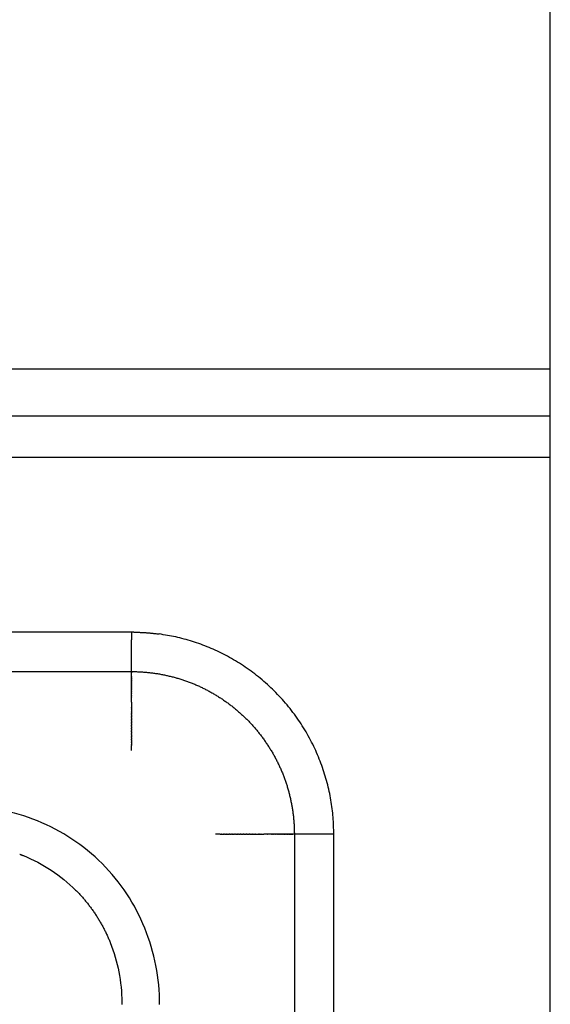
# Model space of a CAD drawing. Units: millimetres. Extents: x -655 to 837, y -1336 to 935.
# Drawn here: x -63 to 0, y 350 to 467 of the extents above; entities that cross this region are included whole.
import ezdxf

# ---------------------------------------------------------------- set-up
doc = ezdxf.new("R2010")
doc.units = ezdxf.units.MM
doc.header["$MEASUREMENT"] = 0
doc.layers.add('Linee visibili 2D', color=7, linetype='Continuous')

msp = doc.modelspace()

# ---------------------------------------------------------------- linework, layer by layer
at = {"layer": 'Linee visibili 2D'}
for points in [[(0, 425.6), (0, 644.97), (0, 864.35)], [(-112.53, 425.6), (-56.26, 425.6), (0, 425.6)], [(0, 420), (0, 422.8), (0, 425.6)], [(-112.74, 420), (-56.37, 420), (0, 420)], [(0, 0), (0, 210), (0, 420)], [(0, 415), (-76.01, 415), (-152.02, 415)], [(-50, 394.14), (-101.01, 394.14), (-152.02, 394.14)], [(-50, 394.14), (-50, 393.68), (-50, 393.22)], [(-50, 389.43), (-50, 391.32), (-50, 393.22)], [(-152.02, 389.43), (-101.01, 389.43), (-50, 389.43)], [(-50, 389.37), (-50, 389.4), (-50, 389.43)], [(-50, 389.37), (-50, 389.36), (-50, 389.36)], [(-50, 389.3), (-50, 389.33), (-50, 389.36)], [(-50, 389.3), (-50, 389.3), (-50, 389.29)], [(-50, 389.23), (-50, 389.26), (-50, 389.29)], [(-50, 389.23), (-50, 389.23), (-50, 389.22)], [(-50, 389.16), (-50, 389.19), (-50, 389.22)], [(-50, 389.16), (-50, 389.15), (-50, 389.14)], [(-50, 389.08), (-50, 389.11), (-50, 389.14)], [(-50, 389.08), (-50, 389.07), (-50, 389.06)], [(-50, 389.01), (-50, 389.03), (-50, 389.06)], [(-50, 389.01), (-50, 388.99), (-50, 388.98)], [(-50, 388.92), (-50, 388.95), (-50, 388.98)], [(-50, 388.92), (-50, 388.91), (-50, 388.9)], [(-50, 388.84), (-50, 388.87), (-50, 388.9)], [(-50, 388.84), (-50, 388.82), (-50, 388.81)], [(-50, 388.75), (-50, 388.78), (-50, 388.81)], [(-50, 388.75), (-50, 388.73), (-50, 388.71)], [(-50, 388.65), (-50, 388.68), (-50, 388.71)], [(-50, 388.65), (-50, 388.64), (-50, 388.62)], [(-50, 388.56), (-50, 388.59), (-50, 388.62)], [(-50, 388.56), (-50, 388.54), (-50, 388.52)], [(-50, 388.46), (-50, 388.49), (-50, 388.52)], [(-50, 388.46), (-50, 388.44), (-50, 388.42)], [(-50, 388.35), (-50, 388.38), (-50, 388.42)], [(-50, 388.35), (-50, 388.33), (-50, 388.31)], [(-50, 388.24), (-50, 388.28), (-50, 388.31)], [(-50, 388.24), (-50, 388.22), (-50, 388.2)], [(-50, 388.13), (-50, 388.17), (-50, 388.2)], [(-50, 388.13), (-50, 388.11), (-50, 388.09)], [(-50, 388.02), (-50, 388.06), (-50, 388.09)], [(-50, 388.02), (-50, 388), (-50, 387.98)], [(-50, 387.9), (-50, 387.94), (-50, 387.98)], [(-50, 387.9), (-50, 387.88), (-50, 387.86)], [(-50, 387.78), (-50, 387.82), (-50, 387.86)], [(-50, 387.78), (-50, 387.76), (-50, 387.74)], [(-50, 387.66), (-50, 387.7), (-50, 387.74)], [(-50, 387.66), (-50, 387.64), (-50, 387.61)], [(-50, 387.53), (-50, 387.57), (-50, 387.61)], [(-50, 387.53), (-50, 387.51), (-50, 387.49)], [(-50, 387.4), (-50, 387.44), (-50, 387.49)], [(-50, 387.4), (-50, 387.38), (-50, 387.36)], [(-50, 387.27), (-50, 387.31), (-50, 387.36)], [(-50, 387.27), (-50, 387.25), (-50, 387.23)], [(-50, 387.13), (-50, 387.18), (-50, 387.23)], [(-50, 387.13), (-50, 387.11), (-50, 387.09)], [(-50, 386.99), (-50, 387.04), (-50, 387.09)], [(-50, 386.99), (-50, 386.97), (-50, 386.96)], [(-50, 386.85), (-50, 386.9), (-50, 386.96)], [(-50, 386.85), (-50, 386.83), (-50, 386.82)], [(-50, 386.7), (-50, 386.76), (-50, 386.82)], [(-50, 386.7), (-50, 386.69), (-50, 386.68)], [(-50, 386.55), (-50, 386.61), (-50, 386.68)], [(-50, 386.55), (-50, 386.54), (-50, 386.53)], [(-50, 386.4), (-50, 386.47), (-50, 386.53)], [(-50, 386.4), (-50, 386.39), (-50, 386.38)], [(-50, 386.25), (-50, 386.32), (-50, 386.38)], [(-50, 386.25), (-50, 386.24), (-50, 386.23)], [(-50, 385.77), (-50, 386), (-50, 386.23)], [(-50, 385.77), (-50, 385.69), (-50, 385.62)], [(-50, 385.61), (-50, 385.61), (-50, 385.62)], [(-50, 385.61), (-50, 385.53), (-50, 385.46)], [(-50, 385.44), (-50, 385.45), (-50, 385.46)], [(-50, 385.44), (-50, 385.37), (-50, 385.29)], [(-50, 385.28), (-50, 385.29), (-50, 385.29)], [(-50, 385.28), (-50, 385.2), (-50, 385.13)], [(-50, 385.11), (-50, 385.12), (-50, 385.13)], [(-50, 385.11), (-50, 385.04), (-50, 384.96)], [(-50, 384.94), (-50, 384.95), (-50, 384.96)], [(-50, 384.94), (-50, 384.87), (-50, 384.79)], [(-50, 384.76), (-50, 384.78), (-50, 384.79)], [(-50, 384.76), (-50, 384.69), (-50, 384.63)], [(-50, 384.59), (-50, 384.61), (-50, 384.63)], [(-50, 384.59), (-50, 384.52), (-50, 384.45)], [(-50, 384.41), (-50, 384.43), (-50, 384.45)], [(-50, 384.41), (-50, 384.35), (-50, 384.28)], [(-50, 384.23), (-50, 384.26), (-50, 384.28)], [(-50, 384.23), (-50, 384.17), (-50, 384.11)], [(-50, 384.05), (-50, 384.08), (-50, 384.11)], [(-50, 384.05), (-50, 383.99), (-50, 383.93)], [(-50, 383.87), (-50, 383.9), (-50, 383.93)], [(-50, 383.87), (-50, 383.81), (-50, 383.75)], [(-50, 383.69), (-50, 383.72), (-50, 383.75)], [(-50, 383.69), (-50, 383.63), (-50, 383.57)], [(-50, 383.51), (-50, 383.54), (-50, 383.57)], [(-50, 383.51), (-50, 383.45), (-50, 383.39)], [(-50, 383.33), (-50, 383.36), (-50, 383.39)], [(-50, 383.33), (-50, 383.27), (-50, 383.21)], [(-50, 383.14), (-50, 383.18), (-50, 383.21)], [(-50, 383.14), (-50, 383.09), (-50, 383.03)], [(-50, 382.96), (-50, 382.99), (-50, 383.03)], [(-50, 382.96), (-50, 382.9), (-50, 382.85)], [(-50, 382.77), (-50, 382.81), (-50, 382.85)], [(-50, 382.77), (-50, 382.72), (-50, 382.66)], [(-50, 382.59), (-50, 382.62), (-50, 382.66)], [(-50, 382.59), (-50, 382.53), (-50, 382.47)], [(-50, 382.4), (-50, 382.44), (-50, 382.47)], [(-50, 382.4), (-50, 382.34), (-50, 382.29)], [(-50, 382.21), (-50, 382.25), (-50, 382.29)], [(-50, 382.21), (-50, 382.16), (-50, 382.1)], [(-50, 382.03), (-50, 382.06), (-50, 382.1)], [(-50, 382.03), (-50, 381.97), (-50, 381.91)], [(-50, 381.84), (-50, 381.88), (-50, 381.91)], [(-50, 381.84), (-50, 381.78), (-50, 381.72)], [(-50, 381.66), (-50, 381.69), (-50, 381.72)], [(-50, 381.66), (-50, 381.59), (-50, 381.53)], [(-50, 381.47), (-50, 381.5), (-50, 381.53)], [(-50, 381.47), (-50, 381.41), (-50, 381.34)], [(-50, 381.28), (-50, 381.31), (-50, 381.34)], [(-50, 381.28), (-50, 381.22), (-50, 381.15)], [(-50, 381.1), (-50, 381.12), (-50, 381.15)], [(-50, 381.1), (-50, 381.03), (-50, 380.96)], [(-50, 380.91), (-50, 380.94), (-50, 380.96)], [(-50, 380.91), (-50, 380.84), (-50, 380.77)], [(-50, 380.73), (-50, 380.75), (-50, 380.77)], [(-50, 380.73), (-50, 380.65), (-50, 380.58)], [(-50, 380), (-50, 380.29), (-50, 380.58)], [(-39.42, 370), (-39.71, 370), (-40, 370)], [(-39.42, 370), (-39.35, 370), (-39.27, 370)], [(-39.23, 370), (-39.25, 370), (-39.27, 370)], [(-39.23, 370), (-39.16, 370), (-39.09, 370)], [(-39.04, 370), (-39.06, 370), (-39.09, 370)], [(-39.04, 370), (-38.97, 370), (-38.9, 370)], [(-38.85, 370), (-38.88, 370), (-38.9, 370)], [(-38.85, 370), (-38.78, 370), (-38.72, 370)], [(-38.66, 370), (-38.69, 370), (-38.72, 370)], [(-38.66, 370), (-38.59, 370), (-38.53, 370)], [(-38.47, 370), (-38.5, 370), (-38.53, 370)], [(-38.47, 370), (-38.41, 370), (-38.34, 370)], [(-38.28, 370), (-38.31, 370), (-38.34, 370)], [(-38.28, 370), (-38.22, 370), (-38.16, 370)], [(-38.09, 370), (-38.12, 370), (-38.16, 370)], [(-38.09, 370), (-38.03, 370), (-37.97, 370)], [(-37.9, 370), (-37.94, 370), (-37.97, 370)], [(-37.9, 370), (-37.84, 370), (-37.79, 370)], [(-37.71, 370), (-37.75, 370), (-37.79, 370)], [(-37.71, 370), (-37.66, 370), (-37.6, 370)], [(-37.53, 370), (-37.56, 370), (-37.6, 370)], [(-37.53, 370), (-37.47, 370), (-37.41, 370)], [(-37.34, 370), (-37.38, 370), (-37.41, 370)], [(-37.34, 370), (-37.28, 370), (-37.23, 370)], [(-37.15, 370), (-37.19, 370), (-37.23, 370)], [(-37.15, 370), (-37.1, 370), (-37.04, 370)], [(-36.97, 370), (-37.01, 370), (-37.04, 370)], [(-36.97, 370), (-36.91, 370), (-36.86, 370)], [(-36.79, 370), (-36.82, 370), (-36.86, 370)], [(-36.79, 370), (-36.73, 370), (-36.67, 370)], [(-36.61, 370), (-36.64, 370), (-36.67, 370)], [(-36.61, 370), (-36.55, 370), (-36.49, 370)], [(-36.43, 370), (-36.46, 370), (-36.49, 370)], [(-36.43, 370), (-36.37, 370), (-36.31, 370)], [(-36.25, 370), (-36.28, 370), (-36.31, 370)], [(-36.25, 370), (-36.19, 370), (-36.13, 370)], [(-36.07, 370), (-36.1, 370), (-36.13, 370)], [(-36.07, 370), (-36.01, 370), (-35.95, 370)], [(-35.89, 370), (-35.92, 370), (-35.95, 370)], [(-35.89, 370), (-35.83, 370), (-35.77, 370)], [(-35.72, 370), (-35.74, 370), (-35.77, 370)], [(-35.72, 370), (-35.65, 370), (-35.59, 370)], [(-35.55, 370), (-35.57, 370), (-35.59, 370)], [(-35.55, 370), (-35.48, 370), (-35.41, 370)], [(-35.37, 370), (-35.39, 370), (-35.41, 370)], [(-35.37, 370), (-35.31, 370), (-35.24, 370)], [(-35.21, 370), (-35.22, 370), (-35.24, 370)], [(-35.21, 370), (-35.13, 370), (-35.06, 370)], [(-35.04, 370), (-35.05, 370), (-35.06, 370)], [(-35.04, 370), (-34.96, 370), (-34.89, 370)], [(-34.87, 370), (-34.88, 370), (-34.89, 370)], [(-34.87, 370), (-34.8, 370), (-34.72, 370)], [(-34.71, 370), (-34.71, 370), (-34.72, 370)], [(-34.71, 370), (-34.63, 370), (-34.56, 370)], [(-34.54, 370), (-34.55, 370), (-34.56, 370)], [(-34.54, 370), (-34.47, 370), (-34.39, 370)], [(-34.38, 370), (-34.39, 370), (-34.39, 370)], [(-34.38, 370), (-34.31, 370), (-34.23, 370)], [(-33.77, 370), (-34, 370), (-34.23, 370)], [(-33.77, 370), (-33.76, 370), (-33.75, 370)], [(-33.62, 370), (-33.68, 370), (-33.75, 370)], [(-33.62, 370), (-33.61, 370), (-33.6, 370)], [(-33.47, 370), (-33.53, 370), (-33.6, 370)], [(-33.47, 370), (-33.46, 370), (-33.45, 370)], [(-33.32, 370), (-33.39, 370), (-33.45, 370)], [(-33.32, 370), (-33.31, 370), (-33.3, 370)], [(-33.18, 370), (-33.24, 370), (-33.3, 370)], [(-33.18, 370), (-33.17, 370), (-33.15, 370)], [(-33.04, 370), (-33.1, 370), (-33.15, 370)], [(-33.04, 370), (-33.03, 370), (-33.01, 370)], [(-32.91, 370), (-32.96, 370), (-33.01, 370)], [(-32.91, 370), (-32.89, 370), (-32.87, 370)], [(-32.77, 370), (-32.82, 370), (-32.87, 370)], [(-32.77, 370), (-32.75, 370), (-32.73, 370)], [(-32.64, 370), (-32.69, 370), (-32.73, 370)], [(-32.64, 370), (-32.62, 370), (-32.6, 370)], [(-32.51, 370), (-32.56, 370), (-32.6, 370)], [(-32.51, 370), (-32.49, 370), (-32.47, 370)], [(-32.39, 370), (-32.43, 370), (-32.47, 370)], [(-32.39, 370), (-32.36, 370), (-32.34, 370)], [(-32.26, 370), (-32.3, 370), (-32.34, 370)], [(-32.26, 370), (-32.24, 370), (-32.22, 370)], [(-32.14, 370), (-32.18, 370), (-32.22, 370)], [(-32.14, 370), (-32.12, 370), (-32.1, 370)], [(-32.02, 370), (-32.06, 370), (-32.1, 370)], [(-32.02, 370), (-32, 370), (-31.98, 370)], [(-31.91, 370), (-31.94, 370), (-31.98, 370)], [(-31.91, 370), (-31.89, 370), (-31.87, 370)], [(-31.8, 370), (-31.83, 370), (-31.87, 370)], [(-31.8, 370), (-31.78, 370), (-31.76, 370)], [(-31.69, 370), (-31.72, 370), (-31.76, 370)], [(-31.69, 370), (-31.67, 370), (-31.65, 370)], [(-31.58, 370), (-31.62, 370), (-31.65, 370)], [(-31.58, 370), (-31.56, 370), (-31.54, 370)], [(-31.48, 370), (-31.51, 370), (-31.54, 370)], [(-31.48, 370), (-31.46, 370), (-31.44, 370)], [(-31.38, 370), (-31.41, 370), (-31.44, 370)], [(-31.38, 370), (-31.36, 370), (-31.35, 370)], [(-31.29, 370), (-31.32, 370), (-31.35, 370)], [(-31.29, 370), (-31.27, 370), (-31.25, 370)], [(-31.19, 370), (-31.22, 370), (-31.25, 370)], [(-31.19, 370), (-31.18, 370), (-31.16, 370)], [(-31.1, 370), (-31.13, 370), (-31.16, 370)], [(-31.1, 370), (-31.09, 370), (-31.08, 370)], [(-31.02, 370), (-31.05, 370), (-31.08, 370)], [(-31.02, 370), (-31.01, 370), (-30.99, 370)], [(-30.94, 370), (-30.97, 370), (-30.99, 370)], [(-30.94, 370), (-30.93, 370), (-30.92, 370)], [(-30.86, 370), (-30.89, 370), (-30.92, 370)], [(-30.86, 370), (-30.85, 370), (-30.84, 370)], [(-30.78, 370), (-30.81, 370), (-30.84, 370)], [(-30.78, 370), (-30.77, 370), (-30.77, 370)], [(-30.71, 370), (-30.74, 370), (-30.77, 370)], [(-30.71, 370), (-30.7, 370), (-30.7, 370)], [(-30.64, 370), (-30.67, 370), (-30.7, 370)], [(-30.64, 370), (-30.64, 370), (-30.63, 370)], [(-30.6, 370), (-30.62, 370), (-30.63, 370)], [(-30.6, 370), (-30.59, 370), (-30.57, 370)], [(-30.57, 370), (-30.57, 210), (-30.57, 50)], [(-25.86, 370), (-28.21, 370), (-30.57, 370)], [(-25.86, 25.86), (-25.86, 210), (-25.86, 370)]]:
    msp.add_open_spline(points, degree=2, dxfattribs=at)
for points, weights in [([(-49.73, 394.14), (-49.87, 394.14), (-50, 394.14)], [1, 0.999984671492, 1]), ([(-49.73, 394.14), (-48.22, 394.12), (-46.72, 393.92)], [1, 0.99804621312, 1]), ([(-25.86, 370), (-25.86, 391.06), (-46.72, 393.92)], [1, 0.75355669719, 1]), ([(-63.37, 367.6), (-63.28, 367.57), (-63.18, 367.53)], [1, 0.999985849312, 1]), ([(-63.18, 367.53), (-63.17, 367.53), (-63.15, 367.52)], [1, 0.999999582106, 1]), ([(-63.15, 367.52), (-63.06, 367.48), (-62.97, 367.45)], [1, 0.999985929813, 1]), ([(-62.97, 367.45), (-62.95, 367.44), (-62.94, 367.44)], [1, 0.999999772794, 1]), ([(-62.94, 367.44), (-62.94, 367.43), (-62.93, 367.43)], [1, 0.9999999678, 1]), ([(-56.69, 363.31), (-55.35, 361.97), (-54.31, 360.39)], [1, 0.994965203004, 1]), ([(-56.69, 363.31), (-56.69, 363.31), (-56.69, 363.31)], [1, 0.999999997179, 1]), ([(-54.31, 360.39), (-54.3, 360.38), (-54.3, 360.37)], [1, 0.999999748901, 1]), ([(-54.3, 360.37), (-53.27, 358.8), (-52.57, 357.07)], [1, 0.995058189145, 1]), ([(-52.57, 357.07), (-52.56, 357.05), (-52.56, 357.04)], [1, 0.999999637997, 1]), ([(-51.18, 349.89), (-51.18, 349.77), (-51.18, 349.65)], [1, 0.999981594696, 1])]:
    msp.add_rational_spline(points, weights, degree=2, dxfattribs=at)
msp.add_rational_spline([(-50, 389.43), (-48.09, 389.43), (-46.21, 389.05), (-44.33, 388.68), (-42.57, 387.95), (-40.8, 387.22), (-39.21, 386.15), (-37.62, 385.09), (-36.26, 383.74), (-34.91, 382.38), (-33.85, 380.79), (-32.78, 379.2), (-32.05, 377.43), (-31.32, 375.67), (-30.95, 373.79), (-30.57, 371.91), (-30.57, 370)], [1, 0.995192441359, 1, 0.995192441367, 1, 0.995192441381, 1, 0.995192441394, 1, 0.995192441394, 1, 0.995192441381, 1, 0.995192441367, 1, 0.995192441359, 1], degree=2, knots=[0, 0, 0, 3.814687, 3.814687, 7.629374, 7.629374, 11.44406, 11.44406, 15.258747, 15.258747, 19.073434, 19.073434, 22.888121, 22.888121, 26.702808, 26.702808, 30.517494, 30.517494, 30.517494], dxfattribs=at)
for points, knots in [([(-46.66, 349.65), (-46.66, 351.21), (-46.95, 354.31), (-48.28, 358.8), (-50.46, 362.95), (-53.42, 366.57), (-57.05, 369.54), (-61.18, 371.71), (-65.67, 373.04), (-68.78, 373.34), (-70.35, 373.34)], [0, 0, 0, 0, 4.655352, 9.322869, 13.966459, 18.639216, 23.286342, 27.956138, 32.590771, 37.278332, 37.278332, 37.278332, 37.278332]), ([(-62.93, 367.43), (-61.77, 366.96), (-60.65, 366.37), (-58.55, 364.98), (-57.58, 364.19), (-56.69, 363.31)], [0.2503188, 0.2503188, 0.2503188, 0.2503188, 0.375, 0.375, 0.4995112, 0.4995112, 0.4995112, 0.4995112]), ([(-52.56, 357.04), (-52.56, 357.04), (-52.56, 357.04), (-51.64, 354.76), (-51.18, 352.34), (-51.18, 349.89)], [0.7499515, 0.7499515, 0.7499515, 0.7499515, 0.75, 0.75, 0.9921087, 0.9921087, 0.9921087, 0.9921087])]:
    msp.add_open_spline(points, degree=3, knots=knots, dxfattribs=at)

doc.saveas('drawing.dxf')
